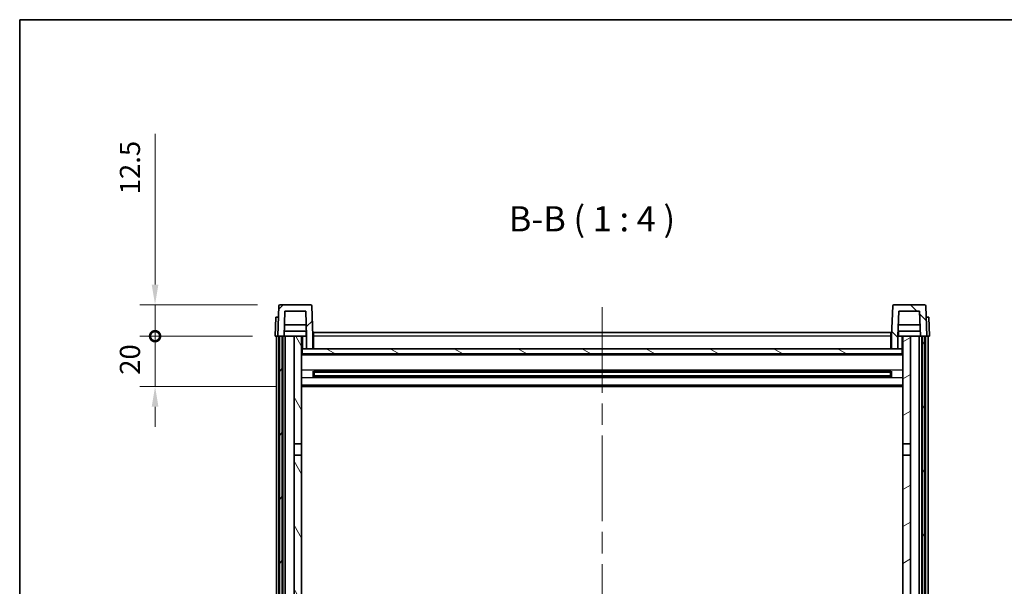
# Model space of a CAD drawing. Units: millimetres. Extents: x 87 to 9346, y 48 to 1734.
# Drawn here: x 2443 to 2834, y 947 to 1172 of the extents above; entities that cross this region are included whole.
import ezdxf

# ---------------------------------------------------------------- set-up
doc = ezdxf.new("R2010")
doc.units = ezdxf.units.MM
doc.header["$LTSCALE"] = 6
doc.linetypes.add('CHAIN', pattern=[0.3543, 0.2362, -0.0295, 0.0591, -0.0295])
doc.layers.get('Defpoints').update_dxf_attribs({"lineweight": 25})
for name, color, linetype, lineweight in [('Border (ISO)', 7, 'Continuous', 35), ('Centerline (ISO)', 131, 'Continuous', 18), ('Dimension (ISO)', 7, 'Continuous', 18), ('Dimension (ISO) @ 1', 7, 'Continuous', 18), ('Hatch (ISO)', 1, 'Continuous', 18), ('Symbol (ISO)', 7, 'Continuous', 18), ('Visible (ISO)', 7, 'Continuous', 35), ('Visible Narrow (ISO)', 7, 'Continuous', 25)]:
    doc.layers.add(name, color=color, linetype=linetype, lineweight=lineweight)
doc.styles.add('Note Text (TK)', font='txt')
doc.dimstyles.new('Default - Method 1b (TK)', dxfattribs={"dimscale": 6, "dimtxt": 2.5, "dimasz": 2.5, "dimexe": 1, "dimexo": 1.5, "dimgap": 1, "dimtad": 1, "dimtoh": 1, "dimrnd": 1e-08, "dimdsep": 46, "dimtxsty": 'Note Text (TK)', "dimcen": 0.09, "dimdle": 5, "dimclrd": 100, "dimclre": 100, "dimclrt": 7, "dimadec": 1, "dimazin": 1, "dimtfac": 1, "dimtmove": 0, "dimatfit": 3, "dimfxl": 1, "dimtolj": 1, "dimlwd": -1, "dimlwe": -1, "dimarcsym": 0})

# ---------------------------------------------------------------- blocks, each defined once
blk = doc.blocks.new('図面枠 tk図枠')
at = {"layer": 'Border (ISO)'}
for q in [(405.5, 289), (14.5, 8)]:
    blk.add_line((14.5, 289), q, dxfattribs=at)
blk = doc.blocks.new('_DotSmall')
at = {"color": 0, "linetype": 'ByBlock', "const_width": 0.5}
blk.add_lwpolyline([(-0.0625, 0, 1), (0.0625, 0, 1)], format="xyb", close=True, dxfattribs=at)
blk = doc.blocks.new('*D268')
at = {"layer": 'Defpoints', "color": 0}
for p in [(2496.81, 1046.3), (2544.56, 1046.3), (2554.06, 1026.3)]:
    blk.add_point(p, dxfattribs=at)
at = {"layer": 'Dimension (ISO)', "color": 100}
for p, q in [((2496.81, 1046.3), (2496.81, 1054.3)), ((2535.56, 1046.3), (2490.81, 1046.3)), ((2496.81, 1026.3), (2496.81, 1046.3)), ((2545.06, 1026.3), (2490.81, 1026.3)), ((2496.81, 1018.3), (2496.81, 1010.3))]:
    blk.add_line(p, q, dxfattribs=at)
blk.add_solid([(2495.48, 1018.3), (2498.14, 1018.3), (2496.81, 1026.3)], dxfattribs=at)
at = {"layer": 'Dimension (ISO)', "color": 100, "xscale": 8, "yscale": 8, "zscale": 8, "rotation": 270}
blk.add_blockref('_DotSmall', (2496.81, 1046.3), dxfattribs=at)
at = {"layer": 'Dimension (ISO)', "color": 7, "insert": (2486.81, 1030.98), "char_height": 8, "attachment_point": 4, "rotation": 90, "style": 'Note Text (TK)'}
blk.add_mtext('\\A1;20', dxfattribs=at)
blk = doc.blocks.new('*D267')
at = {"layer": 'Defpoints', "color": 0}
for p in [(2496.81, 1058.8), (2546.48, 1058.8), (2544.56, 1046.3)]:
    blk.add_point(p, dxfattribs=at)
at = {"layer": 'Dimension (ISO)', "color": 100}
for p, q in [((2496.81, 1066.8), (2496.81, 1126.67)), ((2537.48, 1058.8), (2490.81, 1058.8)), ((2496.81, 1046.3), (2496.81, 1058.8)), ((2535.56, 1046.3), (2490.81, 1046.3)), ((2496.81, 1046.3), (2496.81, 1038.3))]:
    blk.add_line(p, q, dxfattribs=at)
blk.add_solid([(2495.48, 1066.8), (2498.14, 1066.8), (2496.81, 1058.8)], dxfattribs=at)
at = {"layer": 'Dimension (ISO)', "color": 100, "xscale": 8, "yscale": 8, "zscale": 8, "rotation": 90}
blk.add_blockref('_DotSmall', (2496.81, 1046.3), dxfattribs=at)
at = {"layer": 'Dimension (ISO)', "color": 7, "insert": (2486.81, 1102.67), "char_height": 8, "attachment_point": 4, "rotation": 90, "style": 'Note Text (TK)'}
blk.add_mtext('\\A1;12.5', dxfattribs=at)

msp = doc.modelspace()

# ---------------------------------------------------------------- hatches: boundary and pattern name
at = {"layer": 'Hatch (ISO)'}
h = msp.add_hatch(dxfattribs=at)
h.set_pattern_fill('ANSI31', color=256, scale=101.6, style=0)
h.set_pattern_definition([(45, (2385, 16), (-8.98026, 8.98026), [])])
edge = h.paths.add_edge_path()
edge.add_line((2557.0607, 1041.2972), (2559.5607, 1041.2972))
edge.add_line((2559.5607, 1041.2972), (2559.5607, 1046.2972))
edge.add_line((2559.5607, 1046.2972), (2559.1411, 1058.3146))
edge.add_ellipse((2558.6414, 1058.2972), major_axis=(0.4997, 0.0174), ratio=1, start_angle=0, end_angle=88)
edge.add_line((2558.6414, 1058.7972), (2546.4801, 1058.7972))
edge.add_ellipse((2546.4801, 1058.2972), major_axis=(0, 0.5), ratio=1, start_angle=0, end_angle=88)
edge.add_line((2545.9804, 1058.3146), (2545.5607, 1046.2972))
edge.add_line((2545.5607, 1046.2972), (2546.3107, 1046.2972))
edge.add_line((2546.3107, 1046.2972), (2547.3107, 1046.2972))
edge.add_line((2547.3107, 1046.2972), (2548.0623, 1046.2972))
edge.add_line((2548.0623, 1046.2972), (2548.4115, 1056.2972))
edge.add_line((2548.4115, 1056.2972), (2556.71, 1056.2972))
edge.add_line((2556.71, 1056.2972), (2557.0592, 1046.2972))
edge.add_line((2557.0592, 1046.2972), (2557.0607, 1046.2972))
edge.add_line((2557.0607, 1046.2972), (2557.0607, 1041.2972))
h = msp.add_hatch(dxfattribs=at)
h.set_pattern_fill('ANSI31', color=256, scale=101.6, angle=90.00021, style=0)
h.set_pattern_definition([(135.0002, (2385, 16), (-8.98022, -8.98029), [])])
edge = h.paths.add_edge_path()
edge.add_line((2789.5607, 1041.2972), (2792.0607, 1041.2972))
edge.add_line((2792.0607, 1041.2972), (2792.0607, 1046.2972))
edge.add_line((2792.0607, 1046.2972), (2792.0623, 1046.2972))
edge.add_line((2792.0623, 1046.2972), (2792.4115, 1056.2972))
edge.add_line((2792.4115, 1056.2972), (2800.71, 1056.2972))
edge.add_line((2800.71, 1056.2972), (2801.0592, 1046.2972))
edge.add_line((2801.0592, 1046.2972), (2801.8107, 1046.2972))
edge.add_line((2801.8107, 1046.2972), (2802.8107, 1046.2972))
edge.add_line((2802.8107, 1046.2972), (2803.5607, 1046.2972))
edge.add_line((2803.5607, 1046.2972), (2803.1411, 1058.3146))
edge.add_ellipse((2802.6414, 1058.2972), major_axis=(0.4997, 0.0174), ratio=1, start_angle=0, end_angle=88)
edge.add_line((2802.6414, 1058.7972), (2790.4801, 1058.7972))
edge.add_ellipse((2790.4801, 1058.2972), major_axis=(0, 0.5), ratio=1, start_angle=0, end_angle=88)
edge.add_line((2789.9804, 1058.3146), (2789.5607, 1046.2972))
edge.add_line((2789.5607, 1046.2972), (2789.5607, 1041.2972))
h = msp.add_hatch(dxfattribs=at)
h.set_pattern_fill('ANSI31', color=256, scale=101.6, angle=14.999978, style=0)
h.set_pattern_definition([(60, (2385, 16), (-10.99852, 6.35), [])])
h.paths.add_polyline_path([(2801.8107, 1046.2972), (2801.8107, 846.7972), (2802.8107, 846.7972), (2802.8107, 1046.2972)])
h.paths.add_polyline_path([(2546.3107, 1046.2972), (2546.3107, 846.7972), (2547.3107, 846.7972), (2547.3107, 1046.2972)])
h = msp.add_hatch(dxfattribs=at)
h.set_pattern_fill('ANSI31', color=256, scale=101.6, angle=75.000175, style=0)
h.set_pattern_definition([(120.0002, (2385, 16), (-10.9985, -6.35003), [])])
h.paths.add_polyline_path([(2552.0607, 851.2972), (2552.0607, 849.7972), (2552.0607, 848.7972), (2555.0607, 848.7972), (2555.0607, 851.2972)])
h.paths.add_polyline_path([(2552.0607, 857.7972), (2552.0607, 856.2972), (2555.0607, 856.2972), (2555.0607, 858.6972), (2555.0607, 881.5472), (2552.0607, 881.5472)])
h.paths.add_polyline_path([(2555.0607, 999.0472), (2552.0607, 999.0472), (2552.0607, 886.0472), (2555.0607, 886.0472)])
h.paths.add_polyline_path([(2552.0607, 1003.5472), (2555.0607, 1003.5472), (2555.0607, 1046.2972), (2552.0607, 1046.2972)])
h = msp.add_hatch(dxfattribs=at)
h.set_pattern_fill('ANSI31', color=256, scale=101.6, angle=-14.999978, style=0)
h.set_pattern_definition([(30, (2385, 16), (-6.35, 10.99852), [])])
h.paths.add_polyline_path([(2797.0607, 849.7972), (2797.0607, 851.2972), (2794.0607, 851.2972), (2794.0607, 848.7972), (2797.0607, 848.7972)])
h.paths.add_polyline_path([(2794.0607, 1003.5472), (2797.0607, 1003.5472), (2797.0607, 1046.2972), (2794.0607, 1046.2972)])
h.paths.add_polyline_path([(2797.0607, 856.2972), (2797.0607, 857.7972), (2797.0607, 881.5472), (2794.0607, 881.5472), (2794.0607, 858.6972), (2794.0607, 856.2972)])
h.paths.add_polyline_path([(2794.0607, 886.0472), (2797.0607, 886.0472), (2797.0607, 999.0472), (2794.0607, 999.0472)])
h = msp.add_hatch(dxfattribs=at)
h.set_pattern_fill('ANSI31', color=256, scale=101.6, angle=105.000246, style=0)
h.set_pattern_definition([(150.0002, (2385, 16), (-6.34995, -10.99855), [])])
h.paths.add_polyline_path([(2555.3107, 1041.2972), (2555.3107, 1039.2972), (2793.8107, 1039.2972), (2793.8107, 1041.2972), (2792.0607, 1041.2972), (2789.5607, 1041.2972), (2559.5607, 1041.2972), (2557.0607, 1041.2972)])

# ---------------------------------------------------------------- linework, layer by layer
at = {"layer": 'Centerline (ISO)', "linetype": 'CHAIN', "ltscale": 23.990969}
msp.add_line((2674.5607, 1057.7972), (2674.5607, 782.1501), dxfattribs=at)
at = {"layer": 'Visible (ISO)'}
for p, q in [((2545.9804, 1058.3146), (2545.5607, 1046.2972)), ((2558.6414, 1058.7972), (2546.4801, 1058.7972)), ((2559.5607, 1046.2972), (2559.1411, 1058.3146)), ((2789.9804, 1058.3146), (2789.5607, 1046.2972)), ((2802.6414, 1058.7972), (2790.4801, 1058.7972)), ((2803.5607, 1046.2972), (2803.1411, 1058.3146)), ((2544.8226, 1053.7972), (2544.5607, 1046.2972)), ((2544.8226, 1053.7972), (2545.822, 1053.7972)), ((2545.8226, 1053.7972), (2545.822, 1053.7972)), ((2548.0623, 1046.2972), (2548.4115, 1056.2972)), ((2548.4115, 1056.2972), (2556.71, 1056.2972)), ((2557.0592, 1046.2972), (2556.71, 1056.2972)), ((2792.4115, 1056.2972), (2792.0623, 1046.2972)), ((2800.71, 1056.2972), (2792.4115, 1056.2972)), ((2800.71, 1056.2972), (2801.0592, 1046.2972)), ((2803.2994, 1053.7972), (2803.2988, 1053.7972)), ((2803.2994, 1053.7972), (2804.2988, 1053.7972)), ((2804.5607, 1046.2972), (2804.2988, 1053.7972)), ((2556.9021, 1050.7972), (2548.2194, 1050.7972)), ((2800.9021, 1050.7972), (2792.2194, 1050.7972)), ((2545.5601, 1046.2972), (2544.5607, 1046.2972)), ((2545.0607, 848.7972), (2545.0607, 1046.2972)), ((2545.5607, 1046.2972), (2545.5601, 1046.2972)), ((2545.5607, 1046.2972), (2548.0623, 1046.2972)), ((2546.0607, 848.7972), (2546.0607, 1046.2972)), ((2546.3107, 1046.2972), (2546.3107, 846.7972)), ((2547.3107, 1046.2972), (2546.3107, 1046.2972)), ((2547.3107, 846.7972), (2547.3107, 1046.2972)), ((2547.5607, 848.7972), (2547.5607, 1046.2972)), ((2548.5607, 1046.2972), (2548.0623, 1046.2972)), ((2556.9894, 1048.2972), (2548.1321, 1048.2972)), ((2552.0607, 1046.2972), (2548.5607, 1046.2972)), ((2548.5607, 848.7972), (2548.5607, 1046.2972)), ((2555.0607, 1046.2972), (2552.0607, 1046.2972)), ((2552.0607, 1046.2972), (2552.0607, 1003.5472)), ((2555.0607, 1003.5472), (2555.0607, 1046.2972)), ((2555.0607, 1046.2972), (2556.8107, 1046.2972)), ((2556.8107, 1048.2972), (2556.8107, 1046.2972)), ((2556.8107, 1046.2972), (2557.0592, 1046.2972)), ((2557.0607, 1046.2972), (2557.0592, 1046.2972)), ((2557.0607, 1041.2972), (2557.0607, 1046.2972)), ((2559.8107, 1046.2972), (2559.5607, 1046.2972)), ((2559.5607, 1041.2972), (2559.5607, 1046.2972)), ((2559.8107, 1047.7972), (2789.3107, 1047.7972)), ((2559.8107, 1046.2972), (2559.8107, 1047.7972)), ((2559.8107, 1046.2972), (2559.8107, 1041.2972)), ((2789.3107, 1047.7972), (2789.3107, 1046.2972)), ((2789.5607, 1046.2972), (2789.3107, 1046.2972)), ((2789.3107, 1041.2972), (2789.3107, 1046.2972)), ((2789.5607, 1046.2972), (2789.5607, 1041.2972)), ((2792.0607, 1046.2972), (2792.0607, 1041.2972)), ((2792.0623, 1046.2972), (2792.0607, 1046.2972)), ((2792.0623, 1046.2972), (2792.3107, 1046.2972)), ((2800.9894, 1048.2972), (2792.1321, 1048.2972)), ((2792.3107, 1048.2972), (2792.3107, 1046.2972)), ((2792.3107, 1046.2972), (2794.0607, 1046.2972)), ((2797.0607, 1046.2972), (2794.0607, 1046.2972)), ((2794.0607, 1046.2972), (2794.0607, 1003.5472)), ((2797.0607, 1003.5472), (2797.0607, 1046.2972)), ((2800.5607, 1046.2972), (2797.0607, 1046.2972)), ((2801.0592, 1046.2972), (2800.5607, 1046.2972)), ((2800.5607, 848.7972), (2800.5607, 1046.2972)), ((2801.0592, 1046.2972), (2803.5607, 1046.2972)), ((2801.5607, 848.7972), (2801.5607, 1046.2972)), ((2801.8107, 1046.2972), (2801.8107, 846.7972)), ((2802.8107, 1046.2972), (2801.8107, 1046.2972)), ((2802.8107, 846.7972), (2802.8107, 1046.2972)), ((2803.0607, 848.7972), (2803.0607, 1046.2972)), ((2803.5613, 1046.2972), (2803.5607, 1046.2972)), ((2804.5607, 1046.2972), (2803.5613, 1046.2972)), ((2804.0607, 848.7972), (2804.0607, 1046.2972)), ((2555.3107, 1041.2972), (2555.0607, 1041.2972)), ((2555.3107, 1041.2972), (2555.3107, 1039.2972)), ((2793.8107, 1041.2972), (2555.3107, 1041.2972)), ((2557.0607, 1041.2972), (2559.5607, 1041.2972)), ((2559.8107, 1041.3972), (2559.5607, 1041.3972)), ((2789.5607, 1041.3972), (2789.3107, 1041.3972)), ((2789.5607, 1041.2972), (2792.0607, 1041.2972)), ((2793.8107, 1039.2972), (2793.8107, 1041.2972)), ((2794.0607, 1041.2972), (2793.8107, 1041.2972)), ((2794.0607, 1039.1972), (2555.0607, 1039.1972)), ((2555.3107, 1039.2972), (2793.8107, 1039.2972)), ((2559.6312, 1030.1197), (2559.6312, 1032.4747)), ((2789.2163, 1032.3728), (2559.9052, 1032.3728)), ((2789.2163, 1030.2216), (2559.9052, 1030.2216)), ((2560.0607, 1032.3728), (2560.0607, 1030.2216)), ((2565.8607, 1032.1046), (2560.0607, 1032.1046)), ((2789.0607, 1032.0452), (2560.0607, 1032.0452)), ((2789.0607, 1030.5492), (2560.0607, 1030.5492)), ((2560.0607, 1030.4898), (2565.8607, 1030.4898)), ((2565.8607, 1032.3728), (2565.8607, 1032.1797)), ((2565.8607, 1032.1046), (2565.8607, 1032.1797)), ((2565.8607, 1030.4147), (2565.8607, 1030.4898)), ((2565.8607, 1030.4147), (2565.8607, 1030.2216)), ((2783.2607, 1032.1797), (2783.2607, 1032.3728)), ((2783.2607, 1032.1797), (2783.2607, 1032.1046)), ((2789.0607, 1032.1046), (2783.2607, 1032.1046)), ((2783.2607, 1030.4898), (2789.0607, 1030.4898)), ((2783.2607, 1030.4898), (2783.2607, 1030.4147)), ((2783.2607, 1030.2216), (2783.2607, 1030.4147)), ((2789.0607, 1030.2216), (2789.0607, 1032.3728)), ((2789.4902, 1032.4747), (2789.4902, 1030.1197)), ((2794.0607, 1026.2972), (2555.0607, 1026.2972)), ((2552.0607, 1003.5472), (2555.0607, 1003.5472)), ((2552.0607, 999.0472), (2552.0607, 1003.5472)), ((2555.0607, 1003.5472), (2555.0607, 999.0472)), ((2794.0607, 1003.5472), (2797.0607, 1003.5472)), ((2794.0607, 999.0472), (2794.0607, 1003.5472)), ((2797.0607, 1003.5472), (2797.0607, 999.0472)), ((2555.0607, 999.0472), (2552.0607, 999.0472)), ((2552.0607, 999.0472), (2552.0607, 886.0472)), ((2555.0607, 886.0472), (2555.0607, 999.0472)), ((2797.0607, 999.0472), (2794.0607, 999.0472)), ((2794.0607, 999.0472), (2794.0607, 886.0472)), ((2797.0607, 886.0472), (2797.0607, 999.0472))]:
    msp.add_line(p, q, dxfattribs=at)
for centre, start, end in [((2546.4801, 1058.2972), 90, 178), ((2558.6414, 1058.2972), 2, 90), ((2790.4801, 1058.2972), 90, 178), ((2802.6414, 1058.2972), 2, 90)]:
    msp.add_arc(centre, 0.5, start, end, dxfattribs=at)
at = {"layer": 'Visible Narrow (ISO)'}
for p, q in [((2545.5601, 1046.2972), (2545.822, 1053.7972)), ((2803.2994, 1053.7972), (2803.5613, 1046.2972)), ((2555.5607, 1041.2972), (2555.5607, 1046.2972)), ((2559.8107, 1045.7972), (2559.5607, 1045.7972)), ((2789.3107, 1046.2972), (2559.8107, 1046.2972)), ((2789.5607, 1045.7972), (2789.3107, 1045.7972)), ((2793.5607, 1046.2972), (2793.5607, 1041.2972)), ((2559.8107, 1041.7972), (2559.5607, 1041.7972)), ((2789.5607, 1041.7972), (2789.3107, 1041.7972)), ((2794.0607, 1038.7972), (2555.0607, 1038.7972)), ((2794.0607, 1032.7728), (2555.0607, 1032.7728)), ((2794.0607, 1029.8216), (2555.0607, 1029.8216)), ((2783.2607, 1032.1797), (2565.8607, 1032.1797)), ((2783.2607, 1030.4147), (2565.8607, 1030.4147)), ((2794.0607, 1026.7972), (2555.0607, 1026.7972))]:
    msp.add_line(p, q, dxfattribs=at)

# ---------------------------------------------------------------- block references
at = {"xscale": 4, "yscale": 4, "zscale": 4}
msp.add_blockref('図面枠 tk図枠', (2385, 16), dxfattribs=at)

# ---------------------------------------------------------------- texts
at = {"layer": 'Symbol (ISO)', "color": 7, "insert": (2637.4031, 1084.8046), "char_height": 10, "attachment_point": 7, "style": 'Note Text (TK)'}
msp.add_mtext('B-B ( 1 : 4 )', dxfattribs=at)

# ---------------------------------------------------------------- dimensions: what is measured, and where the dimension line sits
at = {"layer": 'Dimension (ISO) @ 1', "color": 100}
for base, p1, p2, override, picture, middle in [((2496.8107, 1058.7972), (2544.5607, 1046.2972), (2546.4801, 1058.7972), {"dimscale": 1, "dimtxt": 8, "dimasz": 8, "dimexe": 6, "dimexo": 9, "dimgap": 6, "dimtoh": 0, "dimdec": 2, "dimblk1": 'DotSmall', "dimsah": 1, "dimcen": 0.54, "dimdle": 0, "dimtol": 0, "dimlim": 0, "dimtp": 0, "dimtm": 0, "dimtdec": 2, "dimtix": 0, "dimtofl": 1, "dimtmove": 0, "dimatfit": 1}, '*D267', (2496.8107, 1111.6722)), ((2496.8107, 1046.2972), (2554.0607, 1026.2972), (2544.5607, 1046.2972), {"dimscale": 1, "dimtxt": 8, "dimasz": 8, "dimexe": 6, "dimexo": 9, "dimgap": 6, "dimtoh": 0, "dimdec": 2, "dimblk2": 'DotSmall', "dimsah": 1, "dimcen": 0.54, "dimdle": 0, "dimtol": 0, "dimlim": 0, "dimtp": 0, "dimtm": 0, "dimtdec": 2, "dimtix": 0, "dimtofl": 1, "dimtmove": 0, "dimatfit": 1}, '*D268', (2496.8107, 1036.2972))]:
    dim = msp.add_linear_dim(base=base, p1=p1, p2=p2, angle=90, dimstyle='Default - Method 1b (TK)', override=override, dxfattribs=at)
    dim.commit()
    dim.dimension.update_dxf_attribs({"geometry": picture, "text_midpoint": middle, "dimtype": 128})

doc.saveas('drawing.dxf')
